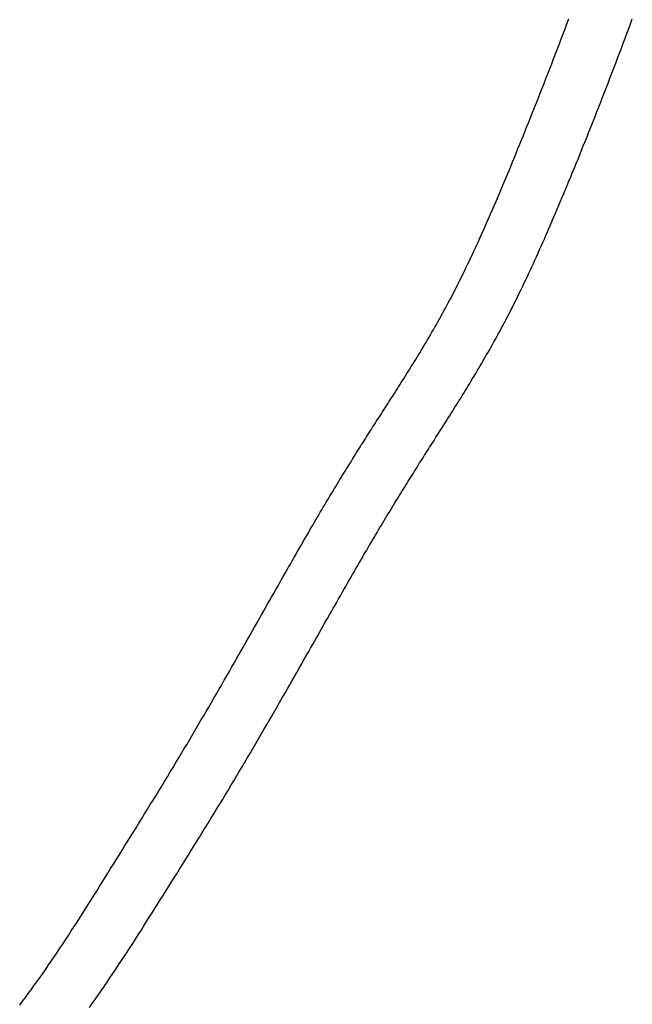
# Model space of a CAD drawing. Extents: x -335 to 1018, y -326 to 581.
# Drawn here: x -110 to -94, y -111 to -85 of the extents above; entities that cross this region are included whole.
import ezdxf

# ---------------------------------------------------------------- set-up
doc = ezdxf.new("R2010")
doc.units = 0
doc.header["$LTSCALE"] = 20
doc.layers.add('DETAIL', color=5, linetype='CONTINUOUS')

msp = doc.modelspace()

# ---------------------------------------------------------------- linework, layer by layer
at = {"layer": 'DETAIL', "color": 5, "linetype": 'CONTINUOUS'}
for p, q in [((-95.341, -84.852), (-95.292, -84.72)), ((-93.63, -84.851), (-93.581, -84.719)), ((-95.442, -85.121), (-95.392, -84.986)), ((-95.392, -84.986), (-95.341, -84.852)), ((-95.341, -84.852), (-95.341, -84.852)), ((-93.727, -85.113), (-93.678, -84.982)), ((-93.678, -84.982), (-93.63, -84.851)), ((-93.63, -84.851), (-93.63, -84.851)), ((-95.544, -85.391), (-95.493, -85.256)), ((-95.493, -85.256), (-95.442, -85.121)), ((-95.442, -85.121), (-95.442, -85.121)), ((-93.824, -85.375), (-93.775, -85.244)), ((-93.775, -85.244), (-93.727, -85.113)), ((-93.727, -85.113), (-93.727, -85.113)), ((-95.647, -85.661), (-95.596, -85.526)), ((-95.596, -85.526), (-95.544, -85.391)), ((-95.544, -85.391), (-95.544, -85.391)), ((-93.926, -85.646), (-93.875, -85.51)), ((-93.875, -85.51), (-93.824, -85.375)), ((-93.824, -85.375), (-93.824, -85.375)), ((-95.75, -85.93), (-95.698, -85.795)), ((-95.698, -85.795), (-95.647, -85.661)), ((-95.647, -85.661), (-95.647, -85.661)), ((-94.028, -85.916), (-93.977, -85.781)), ((-93.977, -85.781), (-93.926, -85.646)), ((-93.926, -85.646), (-93.926, -85.646)), ((-95.854, -86.199), (-95.802, -86.065)), ((-95.802, -86.065), (-95.75, -85.93)), ((-95.75, -85.93), (-95.75, -85.93)), ((-94.131, -86.185), (-94.079, -86.051)), ((-94.079, -86.051), (-94.028, -85.916)), ((-94.028, -85.916), (-94.028, -85.916)), ((-95.956, -86.46), (-95.905, -86.33)), ((-95.905, -86.33), (-95.854, -86.199)), ((-95.854, -86.199), (-95.854, -86.199)), ((-94.234, -86.455), (-94.182, -86.32)), ((-94.182, -86.32), (-94.131, -86.185)), ((-94.131, -86.185), (-94.131, -86.185)), ((-96.058, -86.72), (-96.006, -86.59)), ((-96.006, -86.59), (-95.956, -86.46)), ((-95.956, -86.46), (-95.956, -86.46)), ((-94.338, -86.724), (-94.286, -86.59)), ((-94.286, -86.59), (-94.234, -86.455)), ((-94.234, -86.455), (-94.234, -86.455)), ((-96.16, -86.98), (-96.109, -86.85)), ((-96.109, -86.85), (-96.058, -86.72)), ((-96.058, -86.72), (-96.058, -86.72)), ((-94.439, -86.984), (-94.389, -86.855)), ((-94.389, -86.855), (-94.338, -86.724)), ((-94.338, -86.724), (-94.338, -86.724)), ((-96.263, -87.24), (-96.211, -87.11)), ((-96.211, -87.11), (-96.16, -86.98)), ((-96.16, -86.98), (-96.16, -86.98)), ((-94.541, -87.244), (-94.49, -87.114)), ((-94.49, -87.114), (-94.439, -86.984)), ((-94.439, -86.984), (-94.439, -86.984)), ((-96.367, -87.5), (-96.316, -87.372)), ((-96.316, -87.372), (-96.263, -87.24)), ((-96.263, -87.24), (-96.263, -87.24)), ((-94.644, -87.504), (-94.592, -87.374)), ((-94.592, -87.374), (-94.541, -87.244)), ((-94.541, -87.244), (-94.541, -87.244)), ((-96.463, -87.739), (-96.416, -87.621)), ((-96.416, -87.621), (-96.367, -87.5)), ((-96.367, -87.5), (-96.367, -87.5)), ((-94.747, -87.763), (-94.695, -87.633)), ((-94.695, -87.633), (-94.644, -87.504)), ((-94.644, -87.504), (-94.644, -87.504)), ((-96.608, -88.097), (-96.56, -87.977)), ((-96.56, -87.977), (-96.511, -87.858)), ((-96.56, -87.977), (-96.56, -87.977)), ((-96.511, -87.858), (-96.463, -87.739)), ((-96.463, -87.739), (-96.463, -87.739)), ((-94.85, -88.022), (-94.799, -87.894)), ((-94.799, -87.894), (-94.747, -87.763)), ((-94.747, -87.763), (-94.747, -87.763)), ((-96.705, -88.334), (-96.657, -88.215)), ((-96.657, -88.215), (-96.608, -88.097)), ((-96.657, -88.215), (-96.657, -88.215)), ((-94.946, -88.259), (-94.899, -88.142)), ((-94.899, -88.142), (-94.85, -88.022)), ((-94.85, -88.022), (-94.85, -88.022)), ((-96.804, -88.574), (-96.754, -88.453)), ((-96.754, -88.453), (-96.705, -88.334)), ((-96.754, -88.453), (-96.754, -88.453)), ((-95.091, -88.615), (-95.042, -88.496)), ((-95.042, -88.496), (-94.994, -88.377)), ((-95.042, -88.496), (-95.042, -88.496)), ((-94.994, -88.377), (-94.946, -88.259)), ((-94.946, -88.259), (-94.946, -88.259)), ((-96.898, -88.8), (-96.852, -88.691)), ((-96.852, -88.691), (-96.804, -88.574)), ((-96.852, -88.691), (-96.852, -88.691)), ((-95.187, -88.851), (-95.139, -88.733)), ((-95.139, -88.733), (-95.091, -88.615)), ((-95.139, -88.733), (-95.139, -88.733)), ((-97.031, -89.118), (-96.986, -89.011)), ((-96.986, -89.011), (-96.941, -88.905)), ((-96.941, -88.905), (-96.898, -88.8)), ((-96.941, -88.905), (-96.941, -88.905)), ((-95.286, -89.09), (-95.236, -88.97)), ((-95.236, -88.97), (-95.187, -88.851)), ((-95.236, -88.97), (-95.236, -88.97)), ((-97.121, -89.331), (-97.076, -89.225)), ((-97.076, -89.225), (-97.031, -89.118)), ((-97.031, -89.118), (-97.031, -89.118)), ((-95.379, -89.314), (-95.334, -89.206)), ((-95.334, -89.206), (-95.286, -89.09)), ((-95.334, -89.206), (-95.334, -89.206)), ((-97.257, -89.652), (-97.211, -89.544)), ((-97.211, -89.544), (-97.166, -89.437)), ((-97.211, -89.544), (-97.211, -89.544)), ((-97.166, -89.437), (-97.121, -89.331)), ((-97.121, -89.331), (-97.121, -89.331)), ((-95.511, -89.63), (-95.467, -89.523)), ((-95.467, -89.523), (-95.422, -89.418)), ((-95.422, -89.418), (-95.379, -89.314)), ((-95.422, -89.418), (-95.422, -89.418)), ((-97.345, -89.855), (-97.302, -89.757)), ((-97.302, -89.757), (-97.257, -89.652)), ((-97.302, -89.757), (-97.302, -89.757)), ((-95.601, -89.841), (-95.556, -89.736)), ((-95.556, -89.736), (-95.511, -89.63)), ((-95.511, -89.63), (-95.511, -89.63)), ((-97.469, -90.141), (-97.427, -90.044)), ((-97.427, -90.044), (-97.385, -89.949)), ((-97.385, -89.949), (-97.345, -89.855)), ((-97.385, -89.949), (-97.385, -89.949)), ((-95.737, -90.16), (-95.691, -90.053)), ((-95.691, -90.053), (-95.646, -89.947)), ((-95.691, -90.053), (-95.691, -90.053)), ((-95.646, -89.947), (-95.601, -89.841)), ((-95.601, -89.841), (-95.601, -89.841)), ((-97.596, -90.427), (-97.553, -90.332)), ((-97.553, -90.332), (-97.511, -90.237)), ((-97.553, -90.332), (-97.553, -90.332)), ((-97.511, -90.237), (-97.469, -90.141)), ((-97.469, -90.141), (-97.469, -90.141)), ((-95.865, -90.455), (-95.824, -90.361)), ((-95.824, -90.361), (-95.782, -90.264)), ((-95.782, -90.264), (-95.737, -90.16)), ((-95.782, -90.264), (-95.782, -90.264)), ((-97.724, -90.714), (-97.682, -90.62)), ((-97.682, -90.62), (-97.638, -90.523)), ((-97.638, -90.523), (-97.596, -90.427)), ((-97.638, -90.523), (-97.638, -90.523)), ((-95.948, -90.647), (-95.906, -90.551)), ((-95.906, -90.551), (-95.865, -90.455)), ((-95.865, -90.455), (-95.865, -90.455)), ((-97.844, -90.973), (-97.804, -90.887)), ((-97.804, -90.887), (-97.765, -90.802)), ((-97.804, -90.887), (-97.804, -90.887)), ((-97.765, -90.802), (-97.724, -90.714)), ((-97.724, -90.714), (-97.724, -90.714)), ((-96.075, -90.933), (-96.033, -90.838)), ((-96.033, -90.838), (-95.991, -90.742)), ((-96.033, -90.838), (-96.033, -90.838)), ((-95.991, -90.742), (-95.948, -90.647)), ((-95.948, -90.647), (-95.948, -90.647)), ((-97.965, -91.233), (-97.925, -91.147)), ((-97.925, -91.147), (-97.884, -91.06)), ((-97.884, -91.06), (-97.844, -90.973)), ((-97.884, -91.06), (-97.884, -91.06)), ((-96.204, -91.218), (-96.161, -91.124)), ((-96.161, -91.124), (-96.118, -91.028)), ((-96.118, -91.028), (-96.075, -90.933)), ((-96.118, -91.028), (-96.118, -91.028)), ((-98.09, -91.492), (-98.048, -91.405)), ((-98.048, -91.405), (-98.006, -91.319)), ((-98.048, -91.405), (-98.048, -91.405)), ((-98.006, -91.319), (-97.965, -91.233)), ((-97.965, -91.233), (-97.965, -91.233)), ((-96.324, -91.48), (-96.284, -91.393)), ((-96.284, -91.393), (-96.244, -91.307)), ((-96.284, -91.393), (-96.284, -91.393)), ((-96.244, -91.307), (-96.204, -91.218)), ((-96.204, -91.218), (-96.204, -91.218)), ((-98.209, -91.735), (-98.17, -91.657)), ((-98.17, -91.657), (-98.131, -91.577)), ((-98.131, -91.577), (-98.09, -91.492)), ((-98.131, -91.577), (-98.131, -91.577)), ((-96.446, -91.742), (-96.405, -91.655)), ((-96.405, -91.655), (-96.365, -91.568)), ((-96.365, -91.568), (-96.324, -91.48)), ((-96.365, -91.568), (-96.365, -91.568)), ((-98.328, -91.972), (-98.288, -91.893)), ((-98.288, -91.893), (-98.249, -91.814)), ((-98.288, -91.893), (-98.288, -91.893)), ((-98.249, -91.814), (-98.209, -91.735)), ((-98.209, -91.735), (-98.209, -91.735)), ((-96.571, -92.003), (-96.529, -91.916)), ((-96.529, -91.916), (-96.487, -91.829)), ((-96.529, -91.916), (-96.529, -91.916)), ((-96.487, -91.829), (-96.446, -91.742)), ((-96.446, -91.742), (-96.446, -91.742)), ((-98.492, -92.287), (-98.45, -92.208)), ((-98.45, -92.208), (-98.409, -92.129)), ((-98.45, -92.208), (-98.45, -92.208)), ((-98.409, -92.129), (-98.369, -92.051)), ((-98.369, -92.051), (-98.328, -91.972)), ((-98.369, -92.051), (-98.369, -92.051)), ((-96.692, -92.25), (-96.653, -92.171)), ((-96.653, -92.171), (-96.613, -92.089)), ((-96.613, -92.089), (-96.571, -92.003)), ((-96.613, -92.089), (-96.613, -92.089)), ((-98.611, -92.51), (-98.572, -92.438)), ((-98.572, -92.438), (-98.532, -92.364)), ((-98.532, -92.364), (-98.492, -92.287)), ((-98.532, -92.364), (-98.532, -92.364)), ((-96.813, -92.491), (-96.773, -92.411)), ((-96.773, -92.411), (-96.732, -92.33)), ((-96.773, -92.411), (-96.773, -92.411)), ((-96.732, -92.33), (-96.692, -92.25)), ((-96.692, -92.25), (-96.692, -92.25)), ((-98.77, -92.801), (-98.73, -92.728)), ((-98.73, -92.728), (-98.69, -92.656)), ((-98.69, -92.656), (-98.65, -92.583)), ((-98.69, -92.656), (-98.69, -92.656)), ((-98.65, -92.583), (-98.611, -92.51)), ((-98.611, -92.51), (-98.611, -92.51)), ((-96.978, -92.811), (-96.936, -92.731)), ((-96.936, -92.731), (-96.895, -92.651)), ((-96.936, -92.731), (-96.936, -92.731)), ((-96.895, -92.651), (-96.854, -92.571)), ((-96.854, -92.571), (-96.813, -92.491)), ((-96.854, -92.571), (-96.854, -92.571)), ((-98.934, -93.09), (-98.893, -93.018)), ((-98.893, -93.018), (-98.851, -92.945)), ((-98.851, -92.945), (-98.811, -92.873)), ((-98.851, -92.945), (-98.851, -92.945)), ((-98.811, -92.873), (-98.77, -92.801)), ((-98.77, -92.801), (-98.77, -92.801)), ((-97.1, -93.041), (-97.06, -92.966)), ((-97.06, -92.966), (-97.02, -92.89)), ((-97.02, -92.89), (-96.978, -92.811)), ((-97.02, -92.89), (-97.02, -92.89)), ((-99.051, -93.293), (-99.012, -93.225)), ((-99.012, -93.225), (-98.973, -93.158)), ((-99.012, -93.225), (-99.012, -93.225)), ((-98.973, -93.158), (-98.934, -93.09)), ((-98.934, -93.09), (-98.934, -93.09)), ((-97.262, -93.34), (-97.221, -93.265)), ((-97.221, -93.265), (-97.18, -93.19)), ((-97.18, -93.19), (-97.14, -93.115)), ((-97.18, -93.19), (-97.18, -93.19)), ((-97.14, -93.115), (-97.1, -93.041)), ((-97.1, -93.041), (-97.1, -93.041)), ((-99.211, -93.562), (-99.171, -93.495)), ((-99.171, -93.495), (-99.131, -93.428)), ((-99.171, -93.495), (-99.171, -93.495)), ((-99.131, -93.428), (-99.091, -93.36)), ((-99.091, -93.36), (-99.051, -93.293)), ((-99.091, -93.36), (-99.091, -93.36)), ((-97.387, -93.563), (-97.345, -93.488)), ((-97.345, -93.488), (-97.303, -93.414)), ((-97.345, -93.488), (-97.345, -93.488)), ((-97.303, -93.414), (-97.262, -93.34)), ((-97.262, -93.34), (-97.262, -93.34)), ((-99.371, -93.827), (-99.332, -93.763)), ((-99.332, -93.763), (-99.292, -93.697)), ((-99.332, -93.763), (-99.332, -93.763)), ((-99.292, -93.697), (-99.251, -93.629)), ((-99.251, -93.629), (-99.211, -93.562)), ((-99.251, -93.629), (-99.251, -93.629)), ((-97.549, -93.847), (-97.509, -93.777)), ((-97.509, -93.777), (-97.469, -93.708)), ((-97.509, -93.777), (-97.509, -93.777)), ((-97.469, -93.708), (-97.428, -93.637)), ((-97.428, -93.637), (-97.387, -93.563)), ((-97.428, -93.637), (-97.428, -93.637)), ((-99.527, -94.079), (-99.488, -94.016)), ((-99.488, -94.016), (-99.448, -93.953)), ((-99.488, -94.016), (-99.488, -94.016)), ((-99.448, -93.953), (-99.41, -93.89)), ((-99.41, -93.89), (-99.371, -93.827)), ((-99.41, -93.89), (-99.41, -93.89)), ((-97.712, -94.127), (-97.671, -94.057)), ((-97.671, -94.057), (-97.63, -93.988)), ((-97.671, -94.057), (-97.671, -94.057)), ((-97.63, -93.988), (-97.59, -93.918)), ((-97.59, -93.918), (-97.549, -93.847)), ((-97.59, -93.918), (-97.59, -93.918)), ((-99.724, -94.393), (-99.684, -94.331)), ((-99.684, -94.331), (-99.645, -94.268)), ((-99.645, -94.268), (-99.605, -94.205)), ((-99.645, -94.268), (-99.645, -94.268)), ((-99.605, -94.205), (-99.566, -94.142)), ((-99.566, -94.142), (-99.527, -94.079)), ((-99.566, -94.142), (-99.566, -94.142)), ((-97.877, -94.402), (-97.837, -94.336)), ((-97.837, -94.336), (-97.795, -94.267)), ((-97.837, -94.336), (-97.837, -94.336)), ((-97.795, -94.267), (-97.754, -94.197)), ((-97.754, -94.197), (-97.712, -94.127)), ((-97.754, -94.197), (-97.754, -94.197)), ((-99.871, -94.626), (-99.834, -94.568)), ((-99.834, -94.568), (-99.797, -94.51)), ((-99.797, -94.51), (-99.761, -94.452)), ((-99.797, -94.51), (-99.797, -94.51)), ((-99.761, -94.452), (-99.724, -94.393)), ((-99.724, -94.393), (-99.724, -94.393)), ((-98.036, -94.664), (-97.996, -94.599)), ((-97.996, -94.599), (-97.956, -94.533)), ((-97.996, -94.599), (-97.996, -94.599)), ((-97.956, -94.533), (-97.916, -94.467)), ((-97.916, -94.467), (-97.877, -94.402)), ((-97.916, -94.467), (-97.916, -94.467)), ((-100.058, -94.918), (-100.02, -94.859)), ((-100.02, -94.859), (-99.983, -94.801)), ((-100.02, -94.859), (-100.02, -94.859)), ((-99.983, -94.801), (-99.946, -94.743)), ((-99.946, -94.743), (-99.909, -94.685)), ((-99.946, -94.743), (-99.946, -94.743)), ((-99.909, -94.685), (-99.871, -94.626)), ((-99.871, -94.626), (-99.871, -94.626)), ((-98.198, -94.927), (-98.157, -94.861)), ((-98.157, -94.861), (-98.117, -94.795)), ((-98.157, -94.861), (-98.157, -94.861)), ((-98.117, -94.795), (-98.076, -94.73)), ((-98.076, -94.73), (-98.036, -94.664)), ((-98.076, -94.73), (-98.076, -94.73)), ((-100.231, -95.189), (-100.197, -95.135)), ((-100.197, -95.135), (-100.163, -95.082)), ((-100.163, -95.082), (-100.129, -95.03)), ((-100.163, -95.082), (-100.163, -95.082)), ((-100.129, -95.03), (-100.095, -94.975)), ((-100.095, -94.975), (-100.058, -94.918)), ((-100.095, -94.975), (-100.095, -94.975)), ((-98.352, -95.173), (-98.314, -95.113)), ((-98.314, -95.113), (-98.277, -95.053)), ((-98.314, -95.113), (-98.314, -95.113)), ((-98.277, -95.053), (-98.238, -94.991)), ((-98.238, -94.991), (-98.198, -94.927)), ((-98.238, -94.991), (-98.238, -94.991)), ((-100.403, -95.456), (-100.368, -95.402)), ((-100.368, -95.402), (-100.334, -95.349)), ((-100.368, -95.402), (-100.368, -95.402)), ((-100.334, -95.349), (-100.3, -95.296)), ((-100.3, -95.296), (-100.266, -95.242)), ((-100.3, -95.296), (-100.3, -95.296)), ((-100.266, -95.242), (-100.231, -95.189)), ((-100.231, -95.189), (-100.231, -95.189)), ((-98.504, -95.415), (-98.466, -95.355)), ((-98.466, -95.355), (-98.428, -95.294)), ((-98.466, -95.355), (-98.466, -95.355)), ((-98.428, -95.294), (-98.39, -95.234)), ((-98.39, -95.234), (-98.352, -95.173)), ((-98.39, -95.234), (-98.39, -95.234)), ((-100.568, -95.715), (-100.535, -95.663)), ((-100.535, -95.663), (-100.502, -95.612)), ((-100.502, -95.612), (-100.47, -95.561)), ((-100.502, -95.612), (-100.502, -95.612)), ((-100.47, -95.561), (-100.437, -95.509)), ((-100.437, -95.509), (-100.403, -95.456)), ((-100.437, -95.509), (-100.437, -95.509)), ((-98.689, -95.707), (-98.654, -95.652)), ((-98.654, -95.652), (-98.619, -95.596)), ((-98.619, -95.596), (-98.581, -95.537)), ((-98.619, -95.596), (-98.619, -95.596)), ((-98.581, -95.537), (-98.542, -95.476)), ((-98.542, -95.476), (-98.504, -95.415)), ((-98.542, -95.476), (-98.542, -95.476)), ((-100.731, -95.971), (-100.699, -95.92)), ((-100.699, -95.92), (-100.666, -95.869)), ((-100.699, -95.92), (-100.699, -95.92)), ((-100.666, -95.869), (-100.633, -95.817)), ((-100.633, -95.817), (-100.601, -95.766)), ((-100.633, -95.817), (-100.633, -95.817)), ((-100.601, -95.766), (-100.568, -95.715)), ((-100.568, -95.715), (-100.568, -95.715)), ((-98.864, -95.982), (-98.829, -95.927)), ((-98.829, -95.927), (-98.794, -95.872)), ((-98.829, -95.927), (-98.829, -95.927)), ((-98.794, -95.872), (-98.759, -95.817)), ((-98.759, -95.817), (-98.724, -95.762)), ((-98.759, -95.817), (-98.759, -95.817)), ((-98.724, -95.762), (-98.689, -95.707)), ((-98.689, -95.707), (-98.689, -95.707)), ((-100.898, -96.235), (-100.864, -96.182)), ((-100.864, -96.182), (-100.831, -96.129)), ((-100.831, -96.129), (-100.797, -96.076)), ((-100.831, -96.129), (-100.831, -96.129)), ((-100.797, -96.076), (-100.764, -96.023)), ((-100.764, -96.023), (-100.731, -95.971)), ((-100.764, -96.023), (-100.764, -96.023)), ((-99.003, -96.201), (-98.969, -96.148)), ((-98.969, -96.148), (-98.934, -96.093)), ((-98.969, -96.148), (-98.969, -96.148)), ((-98.934, -96.093), (-98.899, -96.038)), ((-98.899, -96.038), (-98.864, -95.982)), ((-98.899, -96.038), (-98.899, -96.038)), ((-101.064, -96.5), (-101.031, -96.447)), ((-101.031, -96.447), (-100.998, -96.394)), ((-101.031, -96.447), (-101.031, -96.447)), ((-100.998, -96.394), (-100.964, -96.341)), ((-100.964, -96.341), (-100.931, -96.288)), ((-100.964, -96.341), (-100.964, -96.341)), ((-100.931, -96.288), (-100.898, -96.235)), ((-100.898, -96.235), (-100.898, -96.235)), ((-99.169, -96.464), (-99.136, -96.412)), ((-99.136, -96.412), (-99.103, -96.359)), ((-99.103, -96.359), (-99.069, -96.306)), ((-99.103, -96.359), (-99.103, -96.359)), ((-99.069, -96.306), (-99.036, -96.253)), ((-99.036, -96.253), (-99.003, -96.201)), ((-99.036, -96.253), (-99.036, -96.253)), ((-101.238, -96.78), (-101.203, -96.724)), ((-101.203, -96.724), (-101.168, -96.667)), ((-101.168, -96.667), (-101.132, -96.61)), ((-101.168, -96.667), (-101.168, -96.667)), ((-101.132, -96.61), (-101.098, -96.554)), ((-101.098, -96.554), (-101.064, -96.5)), ((-101.098, -96.554), (-101.098, -96.554)), ((-99.337, -96.729), (-99.303, -96.675)), ((-99.303, -96.675), (-99.269, -96.622)), ((-99.303, -96.675), (-99.303, -96.675)), ((-99.269, -96.622), (-99.236, -96.57)), ((-99.236, -96.57), (-99.203, -96.517)), ((-99.236, -96.57), (-99.236, -96.57)), ((-99.203, -96.517), (-99.169, -96.464)), ((-99.169, -96.464), (-99.169, -96.464)), ((-101.378, -97.007), (-101.343, -96.95)), ((-101.343, -96.95), (-101.308, -96.893)), ((-101.308, -96.893), (-101.273, -96.837)), ((-101.308, -96.893), (-101.308, -96.893)), ((-101.273, -96.837), (-101.238, -96.78)), ((-101.238, -96.78), (-101.238, -96.78)), ((-99.507, -97), (-99.473, -96.946)), ((-99.473, -96.946), (-99.439, -96.892)), ((-99.439, -96.892), (-99.405, -96.838)), ((-99.439, -96.892), (-99.439, -96.892)), ((-99.405, -96.838), (-99.371, -96.784)), ((-99.371, -96.784), (-99.337, -96.729)), ((-99.371, -96.784), (-99.371, -96.784)), ((-101.559, -97.304), (-101.522, -97.243)), ((-101.522, -97.243), (-101.484, -97.181)), ((-101.522, -97.243), (-101.522, -97.243)), ((-101.484, -97.181), (-101.447, -97.121)), ((-101.447, -97.121), (-101.412, -97.063)), ((-101.447, -97.121), (-101.447, -97.121)), ((-101.412, -97.063), (-101.378, -97.007)), ((-101.378, -97.007), (-101.378, -97.007)), ((-99.677, -97.274), (-99.642, -97.217)), ((-99.642, -97.217), (-99.608, -97.162)), ((-99.642, -97.217), (-99.642, -97.217)), ((-99.608, -97.162), (-99.574, -97.109)), ((-99.574, -97.109), (-99.541, -97.054)), ((-99.574, -97.109), (-99.574, -97.109)), ((-99.541, -97.054), (-99.507, -97)), ((-99.507, -97), (-99.507, -97)), ((-101.708, -97.55), (-101.67, -97.488)), ((-101.67, -97.488), (-101.633, -97.427)), ((-101.67, -97.488), (-101.67, -97.488)), ((-101.633, -97.427), (-101.596, -97.366)), ((-101.596, -97.366), (-101.559, -97.304)), ((-101.596, -97.366), (-101.596, -97.366)), ((-99.855, -97.562), (-99.82, -97.504)), ((-99.82, -97.504), (-99.784, -97.447)), ((-99.784, -97.447), (-99.749, -97.389)), ((-99.784, -97.447), (-99.784, -97.447)), ((-99.749, -97.389), (-99.713, -97.332)), ((-99.713, -97.332), (-99.677, -97.274)), ((-99.713, -97.332), (-99.713, -97.332)), ((-101.857, -97.8), (-101.818, -97.734)), ((-101.818, -97.734), (-101.781, -97.672)), ((-101.818, -97.734), (-101.818, -97.734)), ((-101.781, -97.672), (-101.744, -97.611)), ((-101.744, -97.611), (-101.708, -97.55)), ((-101.744, -97.611), (-101.744, -97.611)), ((-99.996, -97.792), (-99.961, -97.734)), ((-99.961, -97.734), (-99.926, -97.677)), ((-99.926, -97.677), (-99.891, -97.619)), ((-99.926, -97.677), (-99.926, -97.677)), ((-99.891, -97.619), (-99.855, -97.562)), ((-99.855, -97.562), (-99.855, -97.562)), ((-102.016, -98.069), (-101.976, -98.002)), ((-101.976, -98.002), (-101.937, -97.935)), ((-101.976, -98.002), (-101.976, -98.002)), ((-101.937, -97.935), (-101.897, -97.868)), ((-101.897, -97.868), (-101.857, -97.8)), ((-101.897, -97.868), (-101.897, -97.868)), ((-100.184, -98.101), (-100.147, -98.04)), ((-100.147, -98.04), (-100.109, -97.978)), ((-100.147, -98.04), (-100.147, -98.04)), ((-100.109, -97.978), (-100.072, -97.916)), ((-100.072, -97.916), (-100.034, -97.853)), ((-100.072, -97.916), (-100.072, -97.916)), ((-100.034, -97.853), (-99.996, -97.792)), ((-99.996, -97.792), (-99.996, -97.792)), ((-102.172, -98.337), (-102.134, -98.271)), ((-102.134, -98.271), (-102.095, -98.204)), ((-102.134, -98.271), (-102.134, -98.271)), ((-102.095, -98.204), (-102.055, -98.136)), ((-102.055, -98.136), (-102.016, -98.069)), ((-102.055, -98.136), (-102.055, -98.136)), ((-100.333, -98.349), (-100.296, -98.288)), ((-100.296, -98.288), (-100.259, -98.226)), ((-100.296, -98.288), (-100.296, -98.288)), ((-100.259, -98.226), (-100.221, -98.164)), ((-100.221, -98.164), (-100.184, -98.101)), ((-100.221, -98.164), (-100.221, -98.164)), ((-102.341, -98.627), (-102.298, -98.553)), ((-102.298, -98.553), (-102.254, -98.478)), ((-102.298, -98.553), (-102.298, -98.553)), ((-102.254, -98.478), (-102.212, -98.405)), ((-102.212, -98.405), (-102.172, -98.337)), ((-102.212, -98.405), (-102.212, -98.405)), ((-100.49, -98.614), (-100.45, -98.547)), ((-100.45, -98.547), (-100.41, -98.478)), ((-100.45, -98.547), (-100.45, -98.547)), ((-100.41, -98.478), (-100.37, -98.412)), ((-100.37, -98.412), (-100.333, -98.349)), ((-100.37, -98.412), (-100.37, -98.412)), ((-102.511, -98.923), (-102.468, -98.848)), ((-102.468, -98.848), (-102.426, -98.774)), ((-102.468, -98.848), (-102.468, -98.848)), ((-102.426, -98.774), (-102.383, -98.7)), ((-102.383, -98.7), (-102.341, -98.627)), ((-102.383, -98.7), (-102.383, -98.7)), ((-100.649, -98.884), (-100.609, -98.816)), ((-100.609, -98.816), (-100.57, -98.749)), ((-100.609, -98.816), (-100.609, -98.816)), ((-100.57, -98.749), (-100.53, -98.681)), ((-100.53, -98.681), (-100.49, -98.614)), ((-100.53, -98.681), (-100.53, -98.681)), ((-102.638, -99.144), (-102.595, -99.069)), ((-102.595, -99.069), (-102.553, -98.996)), ((-102.553, -98.996), (-102.511, -98.923)), ((-102.553, -98.996), (-102.553, -98.996)), ((-100.81, -99.16), (-100.767, -99.087)), ((-100.767, -99.087), (-100.727, -99.018)), ((-100.767, -99.087), (-100.767, -99.087)), ((-100.727, -99.018), (-100.689, -98.952)), ((-100.689, -98.952), (-100.649, -98.884)), ((-100.689, -98.952), (-100.689, -98.952)), ((-102.781, -99.394), (-102.733, -99.311)), ((-102.733, -99.311), (-102.685, -99.226)), ((-102.733, -99.311), (-102.733, -99.311)), ((-102.685, -99.226), (-102.638, -99.144)), ((-102.638, -99.144), (-102.638, -99.144)), ((-100.94, -99.384), (-100.897, -99.31)), ((-100.897, -99.31), (-100.854, -99.235)), ((-100.854, -99.235), (-100.81, -99.16)), ((-100.854, -99.235), (-100.854, -99.235)), ((-102.923, -99.644), (-102.876, -99.56)), ((-102.876, -99.56), (-102.828, -99.477)), ((-102.828, -99.477), (-102.781, -99.394)), ((-102.828, -99.477), (-102.828, -99.477)), ((-101.111, -99.681), (-101.068, -99.607)), ((-101.068, -99.607), (-101.025, -99.532)), ((-101.025, -99.532), (-100.982, -99.458)), ((-101.025, -99.532), (-101.025, -99.532)), ((-100.982, -99.458), (-100.94, -99.384)), ((-100.94, -99.384), (-100.94, -99.384)), ((-103.113, -99.978), (-103.064, -99.892)), ((-103.064, -99.892), (-103.018, -99.811)), ((-103.018, -99.811), (-102.971, -99.728)), ((-103.018, -99.811), (-103.018, -99.811)), ((-102.971, -99.728), (-102.923, -99.644)), ((-102.923, -99.644), (-102.923, -99.644)), ((-101.243, -99.912), (-101.196, -99.83)), ((-101.196, -99.83), (-101.153, -99.754)), ((-101.196, -99.83), (-101.196, -99.83)), ((-101.153, -99.754), (-101.111, -99.681)), ((-101.111, -99.681), (-101.111, -99.681)), ((-103.277, -100.267), (-103.222, -100.17)), ((-103.222, -100.17), (-103.166, -100.072)), ((-103.222, -100.17), (-103.222, -100.17)), ((-103.166, -100.072), (-103.113, -99.978)), ((-103.113, -99.978), (-103.113, -99.978)), ((-101.436, -100.249), (-101.388, -100.165)), ((-101.388, -100.165), (-101.34, -100.082)), ((-101.388, -100.165), (-101.388, -100.165)), ((-101.34, -100.082), (-101.292, -99.997)), ((-101.292, -99.997), (-101.243, -99.912)), ((-101.292, -99.997), (-101.292, -99.997)), ((-103.386, -100.459), (-103.331, -100.363)), ((-103.331, -100.363), (-103.277, -100.267)), ((-103.331, -100.363), (-103.331, -100.363)), ((-101.579, -100.501), (-101.532, -100.418)), ((-101.532, -100.418), (-101.484, -100.333)), ((-101.484, -100.333), (-101.436, -100.249)), ((-101.484, -100.333), (-101.484, -100.333)), ((-103.549, -100.748), (-103.495, -100.652)), ((-103.495, -100.652), (-103.44, -100.555)), ((-103.44, -100.555), (-103.386, -100.459)), ((-103.44, -100.555), (-103.44, -100.555)), ((-101.729, -100.764), (-101.675, -100.669)), ((-101.675, -100.669), (-101.626, -100.583)), ((-101.675, -100.669), (-101.675, -100.669)), ((-101.626, -100.583), (-101.579, -100.501)), ((-101.579, -100.501), (-101.579, -100.501)), ((-103.72, -101.049), (-103.659, -100.941)), ((-103.659, -100.941), (-103.603, -100.842)), ((-103.659, -100.941), (-103.659, -100.941)), ((-103.603, -100.842), (-103.549, -100.748)), ((-103.549, -100.748), (-103.549, -100.748)), ((-101.896, -101.058), (-101.841, -100.961)), ((-101.841, -100.961), (-101.785, -100.863)), ((-101.785, -100.863), (-101.729, -100.764)), ((-101.785, -100.863), (-101.785, -100.863)), ((-103.847, -101.272), (-103.784, -101.161)), ((-103.784, -101.161), (-103.72, -101.049)), ((-103.784, -101.161), (-103.784, -101.161)), ((-102.006, -101.252), (-101.951, -101.155)), ((-101.951, -101.155), (-101.896, -101.058)), ((-101.896, -101.058), (-101.896, -101.058)), ((-104.034, -101.602), (-103.972, -101.491)), ((-103.972, -101.491), (-103.909, -101.381)), ((-103.909, -101.381), (-103.847, -101.272)), ((-103.909, -101.381), (-103.909, -101.381)), ((-102.17, -101.542), (-102.116, -101.447)), ((-102.116, -101.447), (-102.061, -101.35)), ((-102.116, -101.447), (-102.116, -101.447)), ((-102.061, -101.35), (-102.006, -101.252)), ((-102.006, -101.252), (-102.006, -101.252)), ((-104.16, -101.822), (-104.097, -101.712)), ((-104.097, -101.712), (-104.034, -101.602)), ((-104.034, -101.602), (-104.034, -101.602)), ((-102.353, -101.864), (-102.289, -101.75)), ((-102.289, -101.75), (-102.227, -101.641)), ((-102.227, -101.641), (-102.17, -101.542)), ((-102.227, -101.641), (-102.227, -101.641)), ((-104.286, -102.042), (-104.222, -101.93)), ((-104.222, -101.93), (-104.16, -101.822)), ((-104.16, -101.822), (-104.16, -101.822)), ((-102.48, -102.087), (-102.417, -101.976)), ((-102.417, -101.976), (-102.353, -101.864)), ((-102.353, -101.864), (-102.353, -101.864)), ((-104.493, -102.403), (-104.423, -102.283)), ((-104.423, -102.283), (-104.354, -102.161)), ((-104.423, -102.283), (-104.423, -102.283)), ((-104.354, -102.161), (-104.286, -102.042)), ((-104.286, -102.042), (-104.286, -102.042)), ((-102.607, -102.31), (-102.543, -102.198)), ((-102.543, -102.198), (-102.48, -102.087)), ((-102.48, -102.087), (-102.48, -102.087)), ((-104.63, -102.643), (-104.561, -102.523)), ((-104.561, -102.523), (-104.493, -102.403)), ((-104.561, -102.523), (-104.561, -102.523)), ((-102.797, -102.642), (-102.734, -102.533)), ((-102.734, -102.533), (-102.671, -102.422)), ((-102.734, -102.533), (-102.734, -102.533)), ((-102.671, -102.422), (-102.607, -102.31)), ((-102.607, -102.31), (-102.607, -102.31)), ((-104.769, -102.884), (-104.7, -102.763)), ((-104.7, -102.763), (-104.63, -102.643)), ((-104.7, -102.763), (-104.7, -102.763)), ((-102.93, -102.875), (-102.861, -102.755)), ((-102.861, -102.755), (-102.797, -102.642)), ((-102.861, -102.755), (-102.861, -102.755)), ((-104.907, -103.123), (-104.838, -103.004)), ((-104.838, -103.004), (-104.769, -102.884)), ((-104.838, -103.004), (-104.838, -103.004)), ((-103.071, -103.121), (-103.001, -102.999)), ((-103.001, -102.999), (-102.93, -102.875)), ((-103.001, -102.999), (-103.001, -102.999)), ((-105.05, -103.367), (-104.978, -103.243)), ((-104.978, -103.243), (-104.907, -103.123)), ((-104.978, -103.243), (-104.978, -103.243)), ((-103.211, -103.364), (-103.141, -103.242)), ((-103.141, -103.242), (-103.071, -103.121)), ((-103.141, -103.242), (-103.141, -103.242)), ((-105.269, -103.742), (-105.196, -103.618)), ((-105.196, -103.618), (-105.123, -103.493)), ((-105.123, -103.493), (-105.05, -103.367)), ((-105.123, -103.493), (-105.123, -103.493)), ((-103.422, -103.729), (-103.351, -103.607)), ((-103.351, -103.607), (-103.281, -103.486)), ((-103.281, -103.486), (-103.211, -103.364)), ((-103.281, -103.486), (-103.281, -103.486)), ((-105.415, -103.991), (-105.342, -103.867)), ((-105.342, -103.867), (-105.269, -103.742)), ((-105.269, -103.742), (-105.269, -103.742)), ((-103.563, -103.972), (-103.492, -103.849)), ((-103.492, -103.849), (-103.422, -103.729)), ((-103.422, -103.729), (-103.422, -103.729)), ((-105.562, -104.24), (-105.489, -104.116)), ((-105.489, -104.116), (-105.415, -103.991)), ((-105.415, -103.991), (-105.415, -103.991)), ((-103.71, -104.225), (-103.636, -104.097)), ((-103.636, -104.097), (-103.563, -103.972)), ((-103.563, -103.972), (-103.563, -103.972)), ((-105.71, -104.488), (-105.636, -104.364)), ((-105.636, -104.364), (-105.562, -104.24)), ((-105.562, -104.24), (-105.562, -104.24)), ((-103.858, -104.477), (-103.784, -104.351)), ((-103.784, -104.351), (-103.71, -104.225)), ((-103.71, -104.225), (-103.71, -104.225)), ((-105.862, -104.74), (-105.786, -104.614)), ((-105.786, -104.614), (-105.71, -104.488)), ((-105.71, -104.488), (-105.71, -104.488)), ((-104.007, -104.73), (-103.932, -104.603)), ((-103.932, -104.603), (-103.858, -104.477)), ((-103.858, -104.477), (-103.858, -104.477)), ((-106.014, -104.992), (-105.938, -104.867)), ((-105.938, -104.867), (-105.862, -104.74)), ((-105.862, -104.74), (-105.862, -104.74)), ((-104.156, -104.981), (-104.081, -104.856)), ((-104.081, -104.856), (-104.007, -104.73)), ((-104.007, -104.73), (-104.007, -104.73)), ((-106.166, -105.244), (-106.09, -105.118)), ((-106.09, -105.118), (-106.014, -104.992)), ((-106.014, -104.992), (-106.014, -104.992)), ((-104.306, -105.233), (-104.231, -105.107)), ((-104.231, -105.107), (-104.156, -104.981)), ((-104.156, -104.981), (-104.156, -104.981)), ((-106.32, -105.495), (-106.243, -105.37)), ((-106.243, -105.37), (-106.166, -105.244)), ((-106.166, -105.244), (-106.166, -105.244)), ((-104.459, -105.487), (-104.382, -105.36)), ((-104.382, -105.36), (-104.306, -105.233)), ((-104.306, -105.233), (-104.306, -105.233)), ((-106.473, -105.746), (-106.396, -105.621)), ((-106.396, -105.621), (-106.32, -105.495)), ((-106.32, -105.495), (-106.32, -105.495)), ((-104.612, -105.74), (-104.535, -105.614)), ((-104.535, -105.614), (-104.459, -105.487)), ((-104.459, -105.487), (-104.459, -105.487)), ((-106.703, -106.12), (-106.627, -105.995)), ((-106.627, -105.995), (-106.55, -105.871)), ((-106.627, -105.995), (-106.627, -105.995)), ((-106.55, -105.871), (-106.473, -105.746)), ((-106.473, -105.746), (-106.473, -105.746)), ((-104.843, -106.12), (-104.766, -105.993)), ((-104.766, -105.993), (-104.689, -105.867)), ((-104.766, -105.993), (-104.766, -105.993)), ((-104.689, -105.867), (-104.612, -105.74)), ((-104.612, -105.74), (-104.612, -105.74)), ((-106.857, -106.369), (-106.78, -106.244)), ((-106.78, -106.244), (-106.703, -106.12)), ((-106.78, -106.244), (-106.78, -106.244)), ((-104.998, -106.373), (-104.92, -106.246)), ((-104.92, -106.246), (-104.843, -106.12)), ((-104.92, -106.246), (-104.92, -106.246)), ((-107.011, -106.617), (-106.934, -106.493)), ((-106.934, -106.493), (-106.857, -106.369)), ((-106.934, -106.493), (-106.934, -106.493)), ((-105.152, -106.622), (-105.076, -106.498)), ((-105.076, -106.498), (-104.998, -106.373)), ((-105.076, -106.498), (-105.076, -106.498)), ((-107.165, -106.867), (-107.088, -106.742)), ((-107.088, -106.742), (-107.011, -106.617)), ((-107.088, -106.742), (-107.088, -106.742)), ((-105.304, -106.868), (-105.228, -106.745)), ((-105.228, -106.745), (-105.152, -106.622)), ((-105.228, -106.745), (-105.228, -106.745)), ((-107.317, -107.112), (-107.242, -106.991)), ((-107.242, -106.991), (-107.165, -106.867)), ((-107.242, -106.991), (-107.242, -106.991)), ((-105.457, -107.115), (-105.38, -106.992)), ((-105.38, -106.992), (-105.304, -106.868)), ((-105.38, -106.992), (-105.38, -106.992)), ((-107.467, -107.352), (-107.392, -107.232)), ((-107.392, -107.232), (-107.317, -107.112)), ((-107.392, -107.232), (-107.392, -107.232)), ((-105.61, -107.361), (-105.533, -107.238)), ((-105.533, -107.238), (-105.457, -107.115)), ((-105.533, -107.238), (-105.533, -107.238)), ((-107.692, -107.714), (-107.617, -107.594)), ((-107.617, -107.594), (-107.542, -107.473)), ((-107.542, -107.473), (-107.467, -107.352)), ((-107.542, -107.473), (-107.542, -107.473)), ((-105.764, -107.608), (-105.686, -107.484)), ((-105.686, -107.484), (-105.61, -107.361)), ((-105.686, -107.484), (-105.686, -107.484)), ((-107.842, -107.955), (-107.767, -107.835)), ((-107.767, -107.835), (-107.692, -107.714)), ((-107.692, -107.714), (-107.692, -107.714)), ((-105.987, -107.965), (-105.914, -107.848)), ((-105.914, -107.848), (-105.84, -107.73)), ((-105.84, -107.73), (-105.764, -107.608)), ((-105.84, -107.73), (-105.84, -107.73)), ((-107.993, -108.196), (-107.918, -108.076)), ((-107.918, -108.076), (-107.842, -107.955)), ((-107.842, -107.955), (-107.842, -107.955)), ((-106.134, -108.199), (-106.06, -108.082)), ((-106.06, -108.082), (-105.987, -107.965)), ((-105.987, -107.965), (-105.987, -107.965)), ((-108.143, -108.436), (-108.068, -108.316)), ((-108.068, -108.316), (-107.993, -108.196)), ((-107.993, -108.196), (-107.993, -108.196)), ((-106.281, -108.434), (-106.208, -108.317)), ((-106.208, -108.317), (-106.134, -108.199)), ((-106.134, -108.199), (-106.134, -108.199)), ((-108.294, -108.675), (-108.219, -108.555)), ((-108.219, -108.555), (-108.143, -108.436)), ((-108.143, -108.436), (-108.143, -108.436)), ((-106.429, -108.669), (-106.355, -108.551)), ((-106.355, -108.551), (-106.281, -108.434)), ((-106.281, -108.434), (-106.281, -108.434)), ((-108.522, -109.033), (-108.446, -108.914)), ((-108.446, -108.914), (-108.37, -108.794)), ((-108.446, -108.914), (-108.446, -108.914)), ((-108.37, -108.794), (-108.294, -108.675)), ((-108.294, -108.675), (-108.294, -108.675)), ((-106.651, -109.02), (-106.577, -108.903)), ((-106.577, -108.903), (-106.503, -108.786)), ((-106.577, -108.903), (-106.577, -108.903)), ((-106.503, -108.786), (-106.429, -108.669)), ((-106.429, -108.669), (-106.429, -108.669)), ((-108.676, -109.271), (-108.599, -109.152)), ((-108.599, -109.152), (-108.522, -109.033)), ((-108.599, -109.152), (-108.599, -109.152)), ((-106.8, -109.254), (-106.726, -109.137)), ((-106.726, -109.137), (-106.651, -109.02)), ((-106.726, -109.137), (-106.726, -109.137)), ((-108.829, -109.506), (-108.752, -109.389)), ((-108.752, -109.389), (-108.676, -109.271)), ((-108.752, -109.389), (-108.752, -109.389)), ((-106.949, -109.488), (-106.875, -109.371)), ((-106.875, -109.371), (-106.8, -109.254)), ((-106.875, -109.371), (-106.875, -109.371)), ((-108.982, -109.738), (-108.905, -109.622)), ((-108.905, -109.622), (-108.829, -109.506)), ((-108.905, -109.622), (-108.905, -109.622)), ((-107.099, -109.721), (-107.024, -109.605)), ((-107.024, -109.605), (-106.949, -109.488)), ((-107.024, -109.605), (-107.024, -109.605)), ((-109.216, -110.085), (-109.138, -109.97)), ((-109.138, -109.97), (-109.06, -109.854)), ((-109.06, -109.854), (-108.982, -109.738)), ((-109.06, -109.854), (-109.06, -109.854)), ((-107.326, -110.07), (-107.25, -109.954)), ((-107.25, -109.954), (-107.175, -109.837)), ((-107.175, -109.837), (-107.099, -109.721)), ((-107.175, -109.837), (-107.175, -109.837)), ((-109.374, -110.315), (-109.295, -110.2)), ((-109.295, -110.2), (-109.216, -110.085)), ((-109.216, -110.085), (-109.216, -110.085)), ((-107.48, -110.303), (-107.403, -110.186)), ((-107.403, -110.186), (-107.326, -110.07)), ((-107.326, -110.07), (-107.326, -110.07)), ((-109.534, -110.543), (-109.455, -110.43)), ((-109.455, -110.43), (-109.374, -110.315)), ((-109.374, -110.315), (-109.374, -110.315)), ((-107.635, -110.535), (-107.557, -110.419)), ((-107.557, -110.419), (-107.48, -110.303)), ((-107.48, -110.303), (-107.48, -110.303)), ((-109.759, -110.855), (-109.684, -110.751)), ((-109.684, -110.751), (-109.61, -110.649)), ((-109.684, -110.751), (-109.684, -110.751)), ((-109.61, -110.649), (-109.534, -110.543)), ((-109.534, -110.543), (-109.534, -110.543)), ((-107.871, -110.88), (-107.792, -110.765)), ((-107.792, -110.765), (-107.713, -110.65)), ((-107.792, -110.765), (-107.792, -110.765)), ((-107.713, -110.65), (-107.635, -110.535)), ((-107.635, -110.535), (-107.635, -110.535)), ((-109.911, -111.062), (-109.835, -110.958)), ((-109.835, -110.958), (-109.759, -110.855)), ((-109.835, -110.958), (-109.835, -110.958)), ((-108.031, -111.111), (-107.95, -110.995)), ((-107.95, -110.995), (-107.871, -110.88)), ((-107.95, -110.995), (-107.95, -110.995)), ((-110.065, -111.266), (-109.988, -111.164)), ((-109.988, -111.164), (-109.911, -111.062)), ((-109.988, -111.164), (-109.988, -111.164)), ((-108.187, -111.332), (-108.111, -111.224)), ((-108.111, -111.224), (-108.031, -111.111)), ((-108.111, -111.224), (-108.111, -111.224))]:
    msp.add_line(p, q, dxfattribs=at)

doc.saveas('drawing.dxf')
